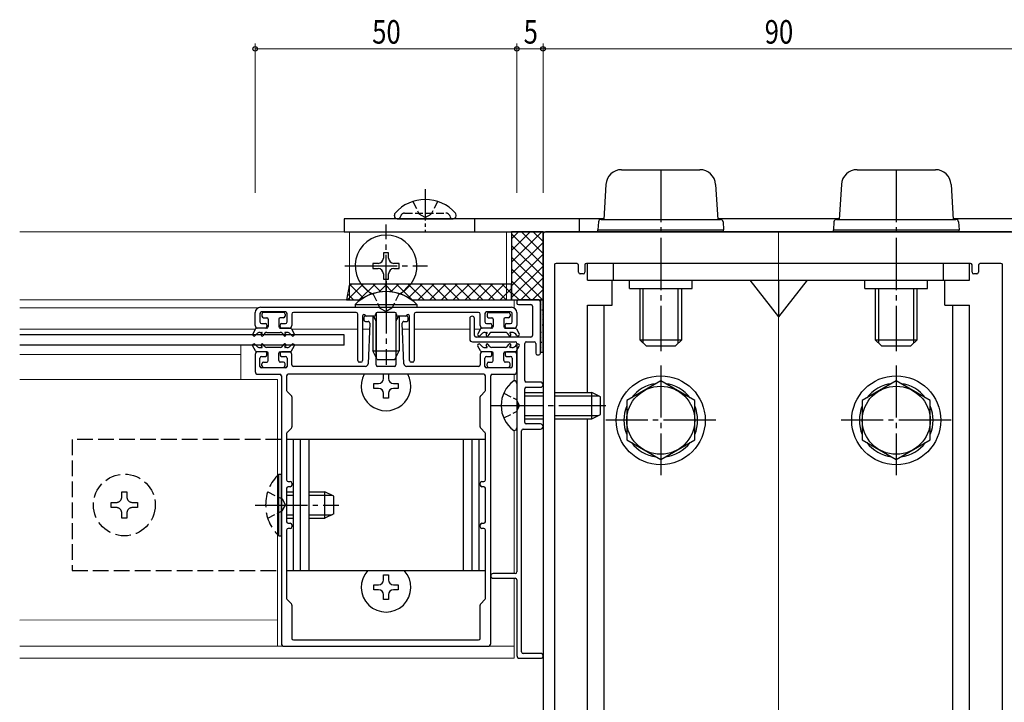
# Model space of a CAD drawing. Extents: x 0 to 990, y 0 to 1603.
# Drawn here: x 620 to 808, y 324 to 455 of the extents above; entities that cross this region are included whole.
import ezdxf

# ---------------------------------------------------------------- set-up
doc = ezdxf.new("R2010")
doc.units = 0
doc.linetypes.add('YCENTER_1', pattern=[13, 10, -1, 1, -1])
doc.linetypes.add('YHIDDEN_1', pattern=[4, 3, -1])
for name, color, linetype, lineweight in [('YKK_11', 7, 'CONTINUOUS', 30), ('YKK_12', 2, 'CONTINUOUS', 13), ('YKK_13', 4, 'CONTINUOUS', 30), ('YKK_D', 6, 'CONTINUOUS', 13)]:
    doc.layers.add(name, color=color, linetype=linetype, lineweight=lineweight)
doc.styles.add('text-b', font='extslim2.shx', dxfattribs={"width": 0.8, "bigfont": 'extfont2.shx'})

msp = doc.modelspace()

# ---------------------------------------------------------------- linework, layer by layer
at = {"layer": 'YKK_11', "linetype": 'ByBlock', "lineweight": -2, "ltscale": 0.5}
for p, q in [((809.5, 414.14), (720.5, 414.14)), ((720, 413.64), (720, 194.64)), ((722.2, 407.84), (722.2, 251.44)), ((726.3, 408.14), (722.5, 408.14)), ((726.8, 406.44), (726.8, 407.64)), ((728, 407.84), (728, 406.44)), ((801.7, 408.14), (728.3, 408.14)), ((802, 406.44), (802, 407.84)), ((803.2, 407.64), (803.2, 406.44)), ((807.5, 408.14), (803.7, 408.14)), ((807.8, 251.44), (807.8, 407.84)), ((727.7, 406.14), (727.1, 406.14)), ((802.9, 406.14), (802.3, 406.14)), ((715, 400.84), (715, 400.54)), ((719.2, 401.14), (715.3, 401.14)), ((719.5, 390.94), (719.5, 400.84)), ((666, 399.74), (714, 399.74)), ((666, 399.74), (714, 399.74)), ((715.3, 400.24), (717.7, 400.24)), ((718, 399.94), (718, 394.34)), ((665, 396.24), (665, 398.74)), ((665, 396.24), (665, 398.74)), ((665.9, 398.54), (665.9, 396.94)), ((665.9, 398.54), (665.9, 396.94)), ((670.8, 398.84), (666.2, 398.84)), ((670.8, 398.84), (666.2, 398.84)), ((671.1, 396.94), (671.1, 398.54)), ((671.1, 396.94), (671.1, 398.54)), ((672, 398.44), (672, 396.24)), ((672, 398.44), (672, 396.24)), ((684.3, 398.74), (672.3, 398.74)), ((684.3, 398.74), (672.3, 398.74)), ((684.6, 389.54), (684.6, 398.44)), ((684.6, 389.54), (684.6, 398.44)), ((685.5, 398.04), (685.5, 389.54)), ((685.5, 398.04), (685.5, 389.54)), ((685.75, 397.74), (685.75, 397.34)), ((687.1, 398.04), (686.05, 398.04)), ((686.05, 397.04), (686.59, 397.04)), ((687.7, 398.04), (686.32, 398.04)), ((687.7, 398.04), (686.32, 398.04)), ((688, 398.44), (688, 398.34)), ((688, 398.44), (688, 398.34)), ((688.1, 388.74), (688.1, 397.04)), ((691.7, 398.74), (688.3, 398.74)), ((691.7, 398.74), (688.3, 398.74)), ((691.9, 397.04), (691.9, 388.74)), ((692, 398.34), (692, 398.44)), ((692, 398.34), (692, 398.44)), ((693.68, 398.04), (692.3, 398.04)), ((693.68, 398.04), (692.3, 398.04)), ((693.95, 398.04), (692.9, 398.04)), ((693.41, 397.04), (693.95, 397.04)), ((694.25, 397.34), (694.25, 397.74)), ((694.5, 389.54), (694.5, 398.04)), ((694.5, 389.54), (694.5, 398.04)), ((695.4, 398.44), (695.4, 389.54)), ((695.4, 398.44), (695.4, 389.54)), ((707.7, 398.74), (695.7, 398.74)), ((707.7, 398.74), (695.7, 398.74)), ((706, 397.59), (706, 393.64)), ((706.9, 394.34), (706.9, 397.59)), ((708, 396.24), (708, 398.44)), ((708, 396.24), (708, 398.44)), ((708.9, 398.54), (708.9, 396.94)), ((708.9, 398.54), (708.9, 396.94)), ((713.8, 398.84), (709.2, 398.84)), ((713.8, 398.84), (709.2, 398.84)), ((714.1, 396.94), (714.1, 398.54)), ((714.1, 396.94), (714.1, 398.54)), ((715, 398.74), (715, 396.24)), ((715, 398.74), (715, 396.24)), ((666.95, 395.74), (665.5, 395.74)), ((666.95, 395.74), (665.5, 395.74)), ((666.2, 396.64), (666.95, 396.64)), ((666.2, 396.64), (666.95, 396.64)), ((667.25, 396.34), (667.25, 396.04)), ((667.25, 396.34), (667.25, 396.04)), ((669.75, 396.04), (669.75, 396.34)), ((669.75, 396.04), (669.75, 396.34)), ((670.05, 396.64), (670.8, 396.64)), ((670.05, 396.64), (670.8, 396.64)), ((671.5, 395.74), (670.05, 395.74)), ((671.5, 395.74), (670.05, 395.74)), ((686.89, 396.73), (686.58, 388.92)), ((693.42, 388.92), (693.11, 396.73)), ((709.95, 395.74), (708.5, 395.74)), ((709.95, 395.74), (708.5, 395.74)), ((709.2, 396.64), (709.95, 396.64)), ((709.2, 396.64), (709.95, 396.64)), ((710.25, 396.34), (710.25, 396.04)), ((710.25, 396.34), (710.25, 396.04)), ((712.75, 396.04), (712.75, 396.34)), ((712.75, 396.04), (712.75, 396.34)), ((713.05, 396.64), (713.8, 396.64)), ((713.05, 396.64), (713.8, 396.64)), ((714.5, 395.74), (713.05, 395.74)), ((714.5, 395.74), (713.05, 395.74)), ((717.7, 394.04), (707.2, 394.04)), ((706.5, 393.14), (714.7, 393.14)), ((715, 392.84), (715, 381.4)), ((716.5, 385.74), (716.5, 392.84)), ((716.8, 393.14), (718.3, 393.14)), ((718.6, 392.84), (718.6, 390.94)), ((665, 390.74), (665, 387.44)), ((666.95, 391.24), (665.5, 391.24)), ((665.9, 388.44), (665.9, 390.04)), ((666.2, 390.34), (666.95, 390.34)), ((667.25, 390.64), (667.25, 390.94)), ((669.75, 390.94), (669.75, 390.64)), ((671.5, 391.24), (670.05, 391.24)), ((670.05, 390.34), (670.8, 390.34)), ((671.1, 390.04), (671.1, 388.44)), ((672, 388.74), (672, 390.74)), ((708, 390.74), (708, 388.74)), ((709.95, 391.24), (708.5, 391.24)), ((708.9, 388.44), (708.9, 390.04)), ((709.2, 390.34), (709.95, 390.34)), ((710.25, 390.64), (710.25, 390.94)), ((712.75, 390.94), (712.75, 390.64)), ((714.5, 391.24), (713.05, 391.24)), ((713.05, 390.34), (713.8, 390.34)), ((714.1, 390.04), (714.1, 388.44)), ((715, 387.44), (715, 390.74)), ((718.9, 390.64), (719.2, 390.64)), ((670.8, 388.14), (666.2, 388.14)), ((686.08, 388.44), (672.3, 388.44)), ((685.2, 389.24), (684.9, 389.24)), ((685.2, 389.24), (684.9, 389.24)), ((691.6, 388.44), (688.4, 388.44)), ((707.7, 388.44), (693.92, 388.44)), ((695.1, 389.24), (694.8, 389.24)), ((695.1, 389.24), (694.8, 389.24)), ((713.8, 388.14), (709.2, 388.14)), ((665.5, 386.94), (669.7, 386.94)), ((670, 386.64), (670, 335.44)), ((671, 386.64), (671, 383.86)), ((708.7, 386.94), (671.3, 386.94)), ((709, 383.86), (709, 386.64)), ((710, 335.44), (710, 386.64)), ((710.3, 386.94), (714.5, 386.94)), ((716.5, 377.74), (716.5, 384.14)), ((719.5, 385.44), (716.8, 385.44)), ((716.8, 384.44), (719.5, 384.44)), ((671.09, 383.65), (671.91, 382.83)), ((672, 382.62), (672, 376.86)), ((708, 376.86), (708, 382.62)), ((708.09, 382.83), (708.91, 383.65)), ((715, 380.48), (715, 349.14)), ((671.91, 376.65), (671.09, 375.83)), ((708.91, 375.83), (708.09, 376.65)), ((716.2, 376.44), (719.5, 376.44)), ((719.5, 377.44), (716.8, 377.44)), ((671, 375.62), (671, 366.74)), ((709, 366.74), (709, 375.62)), ((715.9, 333.84), (715.9, 376.14)), ((671, 365.14), (671, 358.74)), ((671.3, 366.44), (671.7, 366.44)), ((671.7, 365.44), (671.3, 365.44)), ((672, 366.14), (672, 365.74)), ((708, 365.74), (708, 366.14)), ((708.3, 366.44), (708.7, 366.44)), ((708.7, 365.44), (708.3, 365.44)), ((709, 358.74), (709, 365.14)), ((671.3, 358.44), (671.7, 358.44)), ((672, 358.14), (672, 357.74)), ((708, 357.74), (708, 358.14)), ((708.3, 358.44), (708.7, 358.44)), ((671, 357.14), (671, 344.06)), ((671.7, 357.44), (671.3, 357.44)), ((708.7, 357.44), (708.3, 357.44)), ((709, 344.06), (709, 357.14)), ((714.7, 348.84), (710.45, 348.84)), ((710.45, 347.94), (714.7, 347.94)), ((715, 347.64), (715, 333.14)), ((671.09, 343.85), (671.91, 343.03)), ((672, 342.82), (672, 336.44)), ((708, 336.44), (708, 342.82)), ((708.09, 343.03), (708.91, 343.85)), ((670.5, 334.94), (709.5, 334.94)), ((672.3, 336.14), (707.7, 336.14)), ((719.7, 333.54), (716.2, 333.54)), ((720, 332.94), (720, 333.24)), ((715.5, 332.64), (719.7, 332.64))]:
    msp.add_line(p, q, dxfattribs=at)
for centre, radius, start, end in [((720.5, 413.64), 0.5, 90, 180), ((722.5, 407.84), 0.3, 90, 180), ((726.3, 407.64), 0.5, 0, 90), ((727.1, 406.44), 0.3, 180, 270), ((727.7, 406.44), 0.3, 270, 0), ((728.3, 407.84), 0.3, 90, 180), ((801.7, 407.84), 0.3, 0, 90), ((802.3, 406.44), 0.3, 180, 270), ((802.9, 406.44), 0.3, 270, 0), ((803.7, 407.64), 0.5, 90, 180), ((807.5, 407.84), 0.3, 0, 90), ((715.3, 400.84), 0.3, 90, 180), ((719.2, 400.84), 0.3, 0, 90), ((666, 398.74), 1, 90, 180), ((666, 398.74), 1, 90, 180), ((714, 398.74), 1, 360, 90), ((714, 398.74), 1, 360, 90), ((715.3, 400.54), 0.3, 180, 270), ((717.7, 399.94), 0.3, 0, 90), ((666.2, 398.54), 0.3, 90, 180), ((666.2, 398.54), 0.3, 90, 180), ((670.8, 398.54), 0.3, 360, 90), ((670.8, 398.54), 0.3, 360, 90), ((672.3, 398.44), 0.3, 90, 180), ((672.3, 398.44), 0.3, 90, 180), ((684.3, 398.44), 0.3, 360, 90), ((684.3, 398.44), 0.3, 360, 90), ((685.8, 398.04), 0.3, 30, 180), ((685.8, 398.04), 0.3, 30, 180), ((686.05, 397.74), 0.3, 90, 180), ((686.05, 397.34), 0.3, 180, 270), ((686.32, 398.34), 0.3, 210, 270), ((686.32, 398.34), 0.3, 210, 270), ((686.59, 396.74), 0.3, 357.732, 90), ((687.1, 397.04), 1, 0, 90), ((687.7, 398.34), 0.3, 270, 360), ((687.7, 398.34), 0.3, 270, 360), ((688.3, 398.44), 0.3, 90, 180), ((688.3, 398.44), 0.3, 90, 180), ((691.7, 398.44), 0.3, 0, 90), ((691.7, 398.44), 0.3, 0, 90), ((692.9, 397.04), 1, 90, 180), ((692.3, 398.34), 0.3, 180, 270), ((692.3, 398.34), 0.3, 180, 270), ((693.41, 396.74), 0.3, 90, 182.268), ((693.68, 398.34), 0.3, 270, 330), ((693.68, 398.34), 0.3, 270, 330), ((694.2, 398.04), 0.3, 360, 150), ((694.2, 398.04), 0.3, 360, 150), ((693.95, 397.74), 0.3, 0, 90), ((693.95, 397.34), 0.3, 270, 0), ((695.7, 398.44), 0.3, 90, 180), ((695.7, 398.44), 0.3, 90, 180), ((706.45, 397.59), 0.45, 0, 180), ((707.7, 398.44), 0.3, 360, 90), ((707.7, 398.44), 0.3, 360, 90), ((709.2, 398.54), 0.3, 90, 180), ((709.2, 398.54), 0.3, 90, 180), ((713.8, 398.54), 0.3, 360, 90), ((713.8, 398.54), 0.3, 360, 90), ((665.5, 396.24), 0.5, 180, 270), ((665.5, 396.24), 0.5, 180, 270), ((666.2, 396.94), 0.3, 180, 270), ((666.2, 396.94), 0.3, 180, 270), ((666.95, 396.34), 0.3, 360, 90), ((666.95, 396.34), 0.3, 360, 90), ((666.95, 396.04), 0.3, 270, 360), ((666.95, 396.04), 0.3, 270, 360), ((670.05, 396.34), 0.3, 90, 180), ((670.05, 396.34), 0.3, 90, 180), ((670.05, 396.04), 0.3, 180, 270), ((670.05, 396.04), 0.3, 180, 270), ((670.8, 396.94), 0.3, 270, 0), ((670.8, 396.94), 0.3, 270, 0), ((671.5, 396.24), 0.5, 270, 0), ((671.5, 396.24), 0.5, 270, 0), ((708.5, 396.24), 0.5, 180, 270), ((708.5, 396.24), 0.5, 180, 270), ((709.2, 396.94), 0.3, 180, 270), ((709.2, 396.94), 0.3, 180, 270), ((709.95, 396.34), 0.3, 360, 90), ((709.95, 396.34), 0.3, 360, 90), ((709.95, 396.04), 0.3, 270, 0), ((709.95, 396.04), 0.3, 270, 0), ((713.05, 396.34), 0.3, 90, 180), ((713.05, 396.34), 0.3, 90, 180), ((713.05, 396.04), 0.3, 180, 270), ((713.05, 396.04), 0.3, 180, 270), ((713.8, 396.94), 0.3, 270, 360), ((713.8, 396.94), 0.3, 270, 360), ((714.5, 396.24), 0.5, 270, 360), ((714.5, 396.24), 0.5, 270, 360), ((706.5, 393.64), 0.5, 180, 270), ((707.2, 394.34), 0.3, 180, 270), ((717.7, 394.34), 0.3, 270, 0), ((714.7, 392.84), 0.3, 0, 90), ((716.8, 392.84), 0.3, 90, 180), ((718.3, 392.84), 0.3, 0, 90), ((665.5, 390.74), 0.5, 90, 180), ((666.2, 390.04), 0.3, 90, 180), ((666.95, 390.94), 0.3, 0, 90), ((666.95, 390.64), 0.3, 270, 0), ((670.05, 390.94), 0.3, 90, 180), ((670.05, 390.64), 0.3, 180, 270), ((670.8, 390.04), 0.3, 0, 90), ((671.5, 390.74), 0.5, 0, 90), ((684.9, 389.54), 0.3, 180, 270), ((684.9, 389.54), 0.3, 180, 270), ((685.2, 389.54), 0.3, 270, 360), ((685.2, 389.54), 0.3, 270, 360), ((694.8, 389.54), 0.3, 180, 270), ((694.8, 389.54), 0.3, 180, 270), ((695.1, 389.54), 0.3, 270, 360), ((695.1, 389.54), 0.3, 270, 360), ((708.5, 390.74), 0.5, 90, 180), ((709.2, 390.04), 0.3, 90, 180), ((709.95, 390.94), 0.3, 0, 90), ((709.95, 390.64), 0.3, 270, 0), ((713.05, 390.94), 0.3, 90, 180), ((713.05, 390.64), 0.3, 180, 270), ((713.8, 390.04), 0.3, 0, 90), ((714.5, 390.74), 0.5, 0, 90), ((718.9, 390.94), 0.3, 180, 270), ((719.2, 390.94), 0.3, 270, 0), ((666.2, 388.44), 0.3, 180, 270), ((670.8, 388.44), 0.3, 270, 0), ((672.3, 388.74), 0.3, 180, 270), ((686.08, 388.94), 0.5, 270, 357.732), ((688.4, 388.74), 0.3, 180, 270), ((691.6, 388.74), 0.3, 270, 0), ((693.92, 388.94), 0.5, 182.268, 270), ((707.7, 388.74), 0.3, 270, 360), ((709.2, 388.44), 0.3, 180, 270), ((713.8, 388.44), 0.3, 270, 0), ((665.5, 387.44), 0.5, 180, 270), ((669.7, 386.64), 0.3, 0, 90), ((671.3, 386.64), 0.3, 90, 180), ((708.7, 386.64), 0.3, 0, 90), ((710.3, 386.64), 0.3, 90, 180), ((714.5, 387.44), 0.5, 270, 0), ((716.8, 385.74), 0.3, 180, 270), ((671.3, 383.86), 0.3, 180, 225), ((708.7, 383.86), 0.3, 315, 0), ((716.8, 384.14), 0.3, 90, 180), ((719.5, 384.94), 0.5, 270, 90), ((671.7, 382.62), 0.3, 0, 45), ((708.3, 382.62), 0.3, 135, 180), ((715.2, 381.4), 0.2, 180, 246.4218), ((715.2, 380.48), 0.2, 113.5782, 180), ((715, 380.94), 0.3, 293.5782, 66.4218), ((671.7, 376.86), 0.3, 315, 0), ((708.3, 376.86), 0.3, 180, 225), ((716.2, 376.14), 0.3, 90, 180), ((716.8, 377.74), 0.3, 180, 270), ((719.5, 376.94), 0.5, 270, 90), ((671.3, 375.62), 0.3, 135, 180), ((708.7, 375.62), 0.3, 0, 45), ((671.3, 366.74), 0.3, 180, 270), ((671.3, 365.14), 0.3, 90, 180), ((671.7, 366.14), 0.3, 0, 90), ((671.7, 365.74), 0.3, 270, 0), ((708.3, 366.14), 0.3, 90, 180), ((708.3, 365.74), 0.3, 180, 270), ((708.7, 366.74), 0.3, 270, 360), ((708.7, 365.14), 0.3, 0, 90), ((671.3, 358.74), 0.3, 180, 270), ((671.7, 358.14), 0.3, 0, 90), ((671.7, 357.74), 0.3, 270, 0), ((708.3, 358.14), 0.3, 90, 180), ((708.3, 357.74), 0.3, 180, 270), ((708.7, 358.74), 0.3, 270, 0), ((671.3, 357.14), 0.3, 90, 180), ((708.7, 357.14), 0.3, 0, 90), ((710.45, 348.39), 0.45, 90, 270), ((714.7, 349.14), 0.3, 270, 0), ((714.7, 347.64), 0.3, 0, 90), ((671.3, 344.06), 0.3, 180, 225), ((671.7, 342.82), 0.3, 0, 45), ((708.3, 342.82), 0.3, 135, 180), ((708.7, 344.06), 0.3, 315, 0), ((670.5, 335.44), 0.5, 180, 270), ((672.3, 336.44), 0.3, 180, 270), ((707.7, 336.44), 0.3, 270, 360), ((709.5, 335.44), 0.5, 270, 0), ((715.5, 333.14), 0.5, 180, 270), ((716.2, 333.84), 0.3, 180, 270), ((719.7, 333.24), 0.3, 0, 90), ((719.7, 332.94), 0.3, 270, 0)]:
    msp.add_arc(centre, radius, start, end, dxfattribs=at)
at = {"layer": 'YKK_12'}
for p, q in [((865, 414.14), (620, 414.14)), ((683, 401.14), (683, 414.14)), ((714, 414.14), (683, 414.14)), ((713, 401.14), (713, 414.14)), ((714, 401.14), (714, 414.14)), ((765, 414.14), (765, 194.14)), ((620, 401.14), (685.12, 401.14)), ((685.12, 401.14), (683, 401.14)), ((694.88, 401.14), (714.5, 401.14)), ((714, 401.14), (694.88, 401.14)), ((714.5, 401.14), (714.5, 399.61)), ((620, 399.64), (665.56, 399.64)), ((620, 395.54), (665.03, 395.54)), ((671.97, 395.54), (684.6, 395.54)), ((685.5, 395.54), (686.84, 395.54)), ((693.16, 395.54), (694.5, 395.54)), ((695.4, 395.54), (706, 395.54)), ((706.9, 395.54), (708.03, 395.54)), ((662.25, 392.49), (662.25, 385.94)), ((620, 390.74), (662.25, 390.74)), ((620, 385.94), (669.25, 385.94)), ((669.25, 385.94), (669.25, 334.94)), ((714.5, 386.94), (714.5, 385.69)), ((714.5, 376.19), (714.5, 348.84)), ((714.5, 347.94), (714.5, 332.68)), ((620, 339.95), (669.25, 339.98)), ((620, 334.94), (714.5, 334.94)), ((620, 332.68), (714.5, 332.68))]:
    msp.add_line(p, q, dxfattribs=at)
at = {"layer": 'YKK_13'}
for p, q in [((735.02, 426.04), (749.98, 426.04)), ((780.02, 426.04), (794.98, 426.04)), ((732.03, 423.22), (731.62, 416.54)), ((752.97, 423.22), (753.38, 416.54)), ((777.03, 423.22), (776.62, 416.54)), ((797.97, 423.22), (798.38, 416.54)), ((731.63, 416.64), (682, 416.64)), ((682, 416.64), (682, 414.14)), ((691.6, 417.19), (691.6, 417.38)), ((692.15, 416.64), (702.85, 416.64)), ((692.25, 416.64), (692.6, 416.64)), ((703.4, 417.19), (703.4, 417.38)), ((707, 414.14), (707, 416.64)), ((727, 414.14), (727, 416.64)), ((730.59, 416.07), (730.5, 414.54)), ((731.09, 416.54), (753.91, 416.54)), ((776.63, 416.64), (753.37, 416.64)), ((754.41, 416.07), (754.5, 414.54)), ((775.59, 416.07), (775.5, 414.54)), ((776.09, 416.54), (798.91, 416.54)), ((810, 416.64), (798.37, 416.64)), ((799.41, 416.07), (799.5, 414.54)), ((682, 414.14), (810, 414.14)), ((720, 414.14), (714, 414.14)), ((714, 414.14), (714, 401.14)), ((720, 401.14), (720, 414.14)), ((730.5, 414.54), (754.5, 414.54)), ((730.5, 414.14), (730.5, 414.54)), ((730.5, 414.54), (754.5, 414.54)), ((754.5, 414.14), (754.5, 414.54)), ((775.5, 414.54), (799.5, 414.54)), ((775.5, 414.14), (775.5, 414.54)), ((775.5, 414.54), (799.5, 414.54)), ((799.5, 414.14), (799.5, 414.54)), ((690.5, 410.14), (689.5, 410.14)), ((689.5, 410.14), (689.5, 409.14)), ((690.5, 409.14), (690.5, 410.14)), ((688.5, 408.14), (687.5, 408.14)), ((687.5, 408.14), (687.5, 407.14)), ((687.5, 407.14), (688.5, 407.14)), ((692.5, 408.14), (691.5, 408.14)), ((691.5, 407.14), (692.5, 407.14)), ((692.5, 407.14), (692.5, 408.14)), ((728.5, 404.94, 0), (728.5, 408.14, 0)), ((801.5, 408.14), (728.5, 408.14)), ((733.5, 404.94, 0), (733.5, 408.14, 0)), ((796.5, 404.94, 0), (796.5, 408.14, 0)), ((801.5, 404.94, 0), (801.5, 408.14, 0)), ((689.5, 406.14), (689.5, 405.14)), ((689.5, 405.14), (690.5, 405.14)), ((690.5, 405.14), (690.5, 406.14)), ((728.5, 404.94, 0), (801.5, 404.94, 0)), ((733.2, 400.14, 0), (733.2, 404.94, 0)), ((736.5, 403.34, 0), (736.5, 404.94, 0)), ((748.5, 403.34, 0), (748.5, 404.94, 0)), ((759.5, 404.94, 0), (765, 397.94, 0)), ((770.5, 404.94, 0), (765, 397.94, 0)), ((765, 404.94, 0), (765, 397.94, 0)), ((781.5, 403.34, 0), (781.5, 404.94, 0)), ((793.5, 403.34, 0), (793.5, 404.94, 0)), ((796.8, 400.14, 0), (796.8, 404.94, 0)), ((683, 404.14), (682.43, 401.14)), ((714, 404.14), (683, 404.14)), ((714, 401.14), (714, 404.14)), ((736.5, 403.34, 0), (748.5, 403.34, 0)), ((738.5, 403.34), (738.5, 393.54)), ((739.15, 392.89), (739.15, 403.34)), ((745.85, 392.89), (745.85, 403.34)), ((746.5, 393.54), (746.5, 403.34)), ((781.5, 403.34, 0), (793.5, 403.34, 0)), ((783.5, 403.34), (783.5, 393.54)), ((784.15, 392.89), (784.15, 403.34)), ((790.85, 392.89), (790.85, 403.34)), ((791.5, 393.54), (791.5, 403.34)), ((682.43, 401.14), (685.12, 401.14)), ((694.88, 401.14), (714, 401.14)), ((714, 401.14), (720, 401.14)), ((720, 401.14), (719.5, 401.14)), ((719.5, 401.14), (719.5, 391.14)), ((720, 391.14), (720, 401.14)), ((684.1, 400.25), (684.1, 399.74)), ((684.1, 400.25), (695.9, 400.25)), ((684.1, 399.74), (695.9, 399.74)), ((695.9, 400.25), (695.9, 399.74)), ((728.5, 383.44, 0), (728.5, 400.14, 0)), ((728.5, 400.14, 0), (733.2, 400.14, 0)), ((731.7, 238.34, 0), (731.7, 400.14, 0)), ((796.8, 400.14, 0), (801.5, 400.14, 0)), ((798.3, 238.34, 0), (798.3, 400.14, 0)), ((801.5, 238.34, 0), (801.5, 400.14, 0)), ((666.3, 398.44), (666.3, 398.04)), ((670.4, 398.74), (666.6, 398.74)), ((666.6, 397.74), (667.2, 397.74)), ((667.5, 397.44), (667.5, 396.04)), ((669.5, 397.44), (669.5, 396.04)), ((670.4, 397.74), (669.8, 397.74)), ((670.7, 398.44), (670.7, 398.04)), ((687.5, 398.04), (687.5, 391.44)), ((688.15, 398.7), (688.15, 390.05)), ((691.85, 398.7), (691.85, 390.05)), ((692.5, 398.04), (692.5, 391.44)), ((709.3, 398.44), (709.3, 398.04)), ((709.6, 398.74), (713.4, 398.74)), ((709.6, 397.74), (710.2, 397.74)), ((710.5, 397.44), (710.5, 396.04)), ((712.5, 397.44), (712.5, 396.04)), ((713.4, 397.74), (712.8, 397.74)), ((713.7, 398.44), (713.7, 398.04)), ((665.06, 395.59), (664.54, 394.69)), ((667.2, 395.74), (665.32, 395.74)), ((669.8, 395.74), (671.68, 395.74)), ((671.94, 395.59), (672.46, 394.69)), ((708.06, 395.59), (707.54, 394.69)), ((710.2, 395.74), (708.32, 395.74)), ((712.8, 395.74), (714.68, 395.74)), ((714.94, 395.59), (715.46, 394.69)), ((682, 394.49), (620, 394.49)), ((665.95, 394.94), (666.26, 394.94)), ((666.34, 394.78), (666.17, 394.57)), ((666.85, 394.76), (666.47, 394.31)), ((667.23, 394.94), (669.77, 394.94)), ((670.15, 394.76), (670.53, 394.31)), ((670.66, 394.78), (670.83, 394.57)), ((671.05, 394.94), (670.74, 394.94)), ((682, 392.49), (682, 394.49)), ((708.95, 394.94), (709.26, 394.94)), ((709.34, 394.78), (709.17, 394.57)), ((709.85, 394.76), (709.47, 394.31)), ((712.77, 394.94), (710.23, 394.94)), ((713.15, 394.76), (713.53, 394.31)), ((713.66, 394.78), (713.83, 394.57)), ((714.05, 394.94), (713.74, 394.94)), ((738.5, 393.54), (746.5, 393.54)), ((739.7, 392.34), (738.5, 393.54)), ((745.3, 392.34), (746.5, 393.54)), ((783.5, 393.54), (791.5, 393.54)), ((784.7, 392.34), (783.5, 393.54)), ((790.3, 392.34), (791.5, 393.54)), ((682, 392.49), (620, 392.49)), ((665.06, 391.39), (664.54, 392.29)), ((665.95, 392.04), (666.26, 392.04)), ((666.34, 392.2), (666.17, 392.41)), ((666.85, 392.22), (666.47, 392.67)), ((669.77, 392.04), (667.23, 392.04)), ((670.15, 392.22), (670.53, 392.67)), ((670.66, 392.2), (670.83, 392.41)), ((671.05, 392.04), (670.74, 392.04)), ((671.94, 391.39), (672.46, 392.29)), ((687.5, 391.44), (692.5, 391.44)), ((688.3, 389.74), (687.5, 391.44)), ((691.7, 389.74), (692.5, 391.44)), ((708.06, 391.39), (707.54, 392.29)), ((708.95, 392.04), (709.26, 392.04)), ((709.34, 392.2), (709.17, 392.41)), ((709.85, 392.22), (709.47, 392.67)), ((712.77, 392.04), (710.23, 392.04)), ((713.15, 392.22), (713.53, 392.67)), ((713.66, 392.2), (713.83, 392.41)), ((714.05, 392.04), (713.74, 392.04)), ((714.94, 391.39), (715.46, 392.29)), ((739.7, 392.34), (745.3, 392.34)), ((784.7, 392.34), (790.3, 392.34)), ((667.2, 391.24), (665.32, 391.24)), ((667.5, 389.54), (667.5, 390.94)), ((669.5, 389.54), (669.5, 390.94)), ((669.8, 391.24), (671.68, 391.24)), ((688.3, 389.74), (691.7, 389.74)), ((710.2, 391.24), (708.32, 391.24)), ((710.5, 389.54), (710.5, 390.94)), ((712.5, 389.54), (712.5, 390.94)), ((712.8, 391.24), (714.68, 391.24)), ((719.5, 391.14), (720, 391.14)), ((666.3, 388.54), (666.3, 388.94)), ((666.6, 389.24), (667.2, 389.24)), ((666.6, 388.24), (670.4, 388.24)), ((670.4, 389.24), (669.8, 389.24)), ((670.7, 388.54), (670.7, 388.94)), ((709.3, 388.54), (709.3, 388.94)), ((709.6, 389.24), (710.2, 389.24)), ((709.6, 388.24), (713.4, 388.24)), ((713.4, 389.24), (712.8, 389.24)), ((713.7, 388.54), (713.7, 388.94)), ((689.53, 386.12), (689.53, 386.94)), ((690.47, 386.94), (690.47, 386.12)), ((687.65, 384.24), (687.65, 385.18)), ((687.65, 385.18), (688.59, 385.18)), ((688.59, 384.24), (687.65, 384.24)), ((691.41, 385.18), (692.35, 385.18)), ((692.35, 384.24), (691.41, 384.24)), ((692.35, 385.18), (692.35, 384.24)), ((714.4, 385.69), (714.5, 385.69)), ((715, 385.19), (715, 376.69)), ((742.5, 385.65, 0), (736, 381.89, 0)), ((749, 381.89, 0), (742.5, 385.65, 0)), ((787.5, 385.65, 0), (781, 381.89, 0)), ((794, 381.89, 0), (787.5, 385.65, 0)), ((689.53, 382.36), (689.53, 383.3)), ((690.47, 382.36), (689.53, 382.36)), ((690.47, 383.3), (690.47, 382.36)), ((716.5, 383.44), (720, 383.44)), ((716.5, 382.84), (720, 382.84)), ((722.2, 383.44), (729.3, 383.44)), ((722.2, 382.84), (730.58, 382.84)), ((729.3, 378.44), (729.3, 383.44)), ((731, 382.64), (729.3, 383.44)), ((731, 379.24), (731, 382.64)), ((736, 381.89, 0), (736, 374.39, 0)), ((749, 374.39, 0), (749, 381.89, 0)), ((781, 381.89, 0), (781, 374.39, 0)), ((794, 374.39, 0), (794, 381.89, 0)), ((716.5, 379.04), (720, 379.04)), ((716.5, 378.44), (720, 378.44)), ((722.2, 379.04), (730.58, 379.04)), ((722.2, 378.44), (729.3, 378.44)), ((728.5, 238.34, 0), (728.5, 378.44, 0)), ((729.3, 378.44), (731, 379.24)), ((709, 374.44), (671, 374.44)), ((672.25, 374.44), (672.25, 349.44)), ((673.59, 374.44), (673.59, 349.44)), ((675.25, 374.44), (675.25, 349.44)), ((704.75, 374.44), (704.75, 349.44)), ((706.41, 374.44), (706.41, 349.44)), ((707.75, 374.44), (707.75, 349.44)), ((714.4, 376.19), (714.5, 376.19)), ((736, 374.39, 0), (742.5, 370.64, 0)), ((742.5, 370.64, 0), (749, 374.39, 0)), ((781, 374.39, 0), (787.5, 370.64, 0)), ((787.5, 370.64, 0), (794, 374.39, 0)), ((669.49, 356.04), (669.49, 367.84)), ((669.49, 367.84), (670, 367.84)), ((670, 356.04), (670, 367.84)), ((671, 364.44), (672.25, 364.44)), ((671, 363.79), (672.25, 363.79)), ((675.25, 364.44), (678.3, 364.44)), ((675.25, 363.79), (679.69, 363.79)), ((678.3, 359.44), (678.3, 364.44)), ((680, 363.64), (678.3, 364.44)), ((680, 360.24), (680, 363.64)), ((671, 360.09), (672.25, 360.09)), ((671, 359.44), (672.25, 359.44)), ((675.25, 360.09), (679.69, 360.09)), ((675.25, 359.44), (678.3, 359.44)), ((680, 360.24), (678.3, 359.44)), ((669.49, 356.04), (670, 356.04)), ((671, 349.44), (709, 349.44)), ((689.53, 347.63), (689.53, 348.57)), ((689.53, 348.57), (690.47, 348.57)), ((690.47, 348.57), (690.47, 347.63)), ((687.65, 345.75), (687.65, 346.69)), ((687.65, 346.69), (688.59, 346.69)), ((691.41, 346.69), (692.35, 346.69)), ((692.35, 346.69), (692.35, 345.75)), ((688.59, 345.75), (687.65, 345.75)), ((689.53, 343.87), (689.53, 344.81)), ((690.47, 344.81), (690.47, 343.87)), ((692.35, 345.75), (691.41, 345.75)), ((690.47, 343.87), (689.53, 343.87))]:
    msp.add_line(p, q, dxfattribs=at)
at = {"layer": 'YKK_13', "linetype": 'YCENTER_1'}
for p, q in [((742.5, 426.04), (742.5, 391.34)), ((787.5, 426.04), (787.5, 391.34)), ((690, 399.74), (690, 415.54)), ((682.1, 407.64), (697.9, 407.64)), ((690, 404.74), (690, 388.74)), ((742.5, 388.64, 0), (742.5, 367.64, 0)), ((787.5, 388.64, 0), (787.5, 367.64, 0)), ((710, 380.94), (732, 380.94)), ((753, 378.14, 0), (732, 378.14, 0)), ((798, 378.14, 0), (777, 378.14, 0)), ((665, 361.94), (681, 361.94))]:
    msp.add_line(p, q, dxfattribs=at)
at = {"layer": 'YKK_13', "linetype": 'YCENTER_1', "ltscale": 0.6}
msp.add_line((697.5, 422.34), (697.5, 414.14), dxfattribs=at)
at = {"layer": 'YKK_13', "linetype": 'YHIDDEN_1', "ltscale": 0.5}
for p, q in [((695.13, 419.97), (696.35, 417.51)), ((699.87, 419.97), (698.64, 417.51)), ((693.56, 417.74), (701.44, 417.74)), ((692.81, 417.21), (692.72, 416.97)), ((697.5, 416.9), (696.35, 417.51)), ((697.5, 416.9), (698.64, 417.51)), ((702.19, 417.21), (702.28, 416.97)), ((687.5, 402.35), (688.85, 399.57)), ((692.5, 402.35), (691.14, 399.57)), ((688.85, 399.57), (690, 398.96)), ((691.14, 399.57), (690, 398.96)), ((712.49, 383.29), (714.91, 382.09)), ((715.51, 380.94), (714.91, 382.09)), ((715.51, 380.94), (714.91, 379.8)), ((712.49, 378.59), (714.91, 379.8)), ((667.39, 364.44), (670.17, 363.09)), ((670.17, 363.09), (670.78, 361.94)), ((670.17, 360.8), (670.78, 361.94)), ((667.39, 359.44), (670.17, 360.8))]:
    msp.add_line(p, q, dxfattribs=at)
at = {"layer": 'YKK_13', "linetype": 'Continuous'}
for p, q in [((714, 412.85), (715.29, 414.14)), ((714, 410.61), (717.53, 414.14)), ((714, 408.36), (719.78, 414.14)), ((720, 410.05), (715.91, 414.14)), ((720, 412.3), (718.15, 414.14)), ((720, 407.81), (714, 413.81)), ((714, 406.12), (720, 412.12)), ((720, 405.56), (714, 411.56)), ((714, 403.87), (720, 409.87)), ((720, 403.31), (714, 409.31)), ((714, 401.63), (720, 407.63)), ((719.93, 401.14), (714, 407.07)), ((717.68, 401.14), (714, 404.82)), ((715.76, 401.14), (720, 405.38)), ((682.65, 401.14), (685.65, 404.14)), ((682.9, 403.64), (683.41, 404.14)), ((685.67, 401.51), (683.03, 404.14)), ((684.9, 401.14), (687.9, 404.14)), ((687.18, 402.24), (685.28, 404.14)), ((688.98, 402.68), (687.52, 404.14)), ((688.63, 402.63), (690.14, 404.14)), ((691.26, 402.64), (689.77, 404.14)), ((690.94, 402.69), (692.39, 404.14)), ((695.01, 401.14), (692.01, 404.14)), ((692.76, 402.26), (694.63, 404.14)), ((697.26, 401.14), (694.26, 404.14)), ((694.28, 401.54), (696.88, 404.14)), ((696.12, 401.14), (699.12, 404.14)), ((699.5, 401.14), (696.5, 404.14)), ((698.37, 401.14), (701.37, 404.14)), ((701.75, 401.14), (698.75, 404.14)), ((700.61, 401.14), (703.61, 404.14)), ((703.99, 401.14), (700.99, 404.14)), ((702.86, 401.14), (705.86, 404.14)), ((706.24, 401.14), (703.24, 404.14)), ((705.11, 401.14), (708.11, 404.14)), ((708.48, 401.14), (705.48, 404.14)), ((707.35, 401.14), (710.35, 404.14)), ((710.73, 401.14), (707.73, 404.14)), ((709.6, 401.14), (712.6, 404.14)), ((712.97, 401.14), (709.97, 404.14)), ((711.84, 401.14), (714, 403.3)), ((714, 402.36), (712.22, 404.14)), ((718, 401.14), (720, 403.14)), ((683.79, 401.14), (682.65, 402.28)), ((715.44, 401.14), (714, 402.58)), ((719.5, 400.68), (719.51, 400.68)), ((719.51, 399.73), (719.54, 399.73)), ((719.75, 400.21), (719.78, 400.21)), ((719.78, 399.25), (719.81, 399.25)), ((719.99, 400.68), (720, 400.68)), ((719.54, 398.78), (719.57, 398.78)), ((719.57, 397.83), (719.6, 397.83)), ((719.81, 398.3), (719.84, 398.3)), ((719.84, 397.35), (719.87, 397.35)), ((719.6, 396.87), (719.63, 396.87)), ((719.63, 395.92), (719.66, 395.92)), ((719.87, 396.4), (719.9, 396.4)), ((719.9, 395.44), (719.93, 395.44)), ((719.66, 394.97), (719.69, 394.97)), ((719.69, 394.02), (719.72, 394.02)), ((719.93, 394.49), (719.96, 394.49)), ((719.96, 393.54), (719.99, 393.54)), ((719.5, 392.59), (719.52, 392.59)), ((719.52, 391.63), (719.55, 391.63)), ((719.72, 393.06), (719.75, 393.06)), ((719.75, 392.11), (719.78, 392.11)), ((719.99, 392.59), (720, 392.59)), ((719.78, 391.16), (719.81, 391.16))]:
    msp.add_line(p, q, dxfattribs=at)
at = {"layer": 'YKK_13', "linetype": 'YHIDDEN_1'}
for p, q in [((670, 374.44), (630, 374.44)), ((630, 374.44), (630, 349.44)), ((639.5, 363.44), (639.5, 364.44)), ((639.5, 364.44), (640.5, 364.44)), ((640.5, 364.44), (640.5, 363.44)), ((637.5, 361.44), (637.5, 362.44)), ((637.5, 362.44), (638.5, 362.44)), ((638.5, 361.44), (637.5, 361.44)), ((641.5, 362.44), (642.5, 362.44)), ((642.5, 361.44), (641.5, 361.44)), ((642.5, 362.44), (642.5, 361.44)), ((639.5, 359.44), (639.5, 360.44)), ((640.5, 359.44), (639.5, 359.44)), ((640.5, 360.44), (640.5, 359.44)), ((630, 349.44), (670, 349.44))]:
    msp.add_line(p, q, dxfattribs=at)
at = {"layer": 'YKK_13'}
for centre, radius in [((742.5, 378.14, 0), 8.5), ((787.5, 378.14, 0), 8.5), ((742.5, 378.14, 0), 6.5), ((787.5, 378.14, 0), 6.5)]:
    msp.add_circle(centre, radius, dxfattribs=at)
at = {"layer": 'YKK_13', "linetype": 'YHIDDEN_1'}
msp.add_circle((640, 361.94), 5.9, dxfattribs=at)
at = {"layer": 'YKK_13'}
for centre, radius, start, end in [((735.02, 423.04), 3, 90, 176.5), ((749.98, 423.04), 3, 3.5, 90), ((780.02, 423.04), 3, 90, 176.5), ((794.98, 423.04), 3, 3.5, 90), ((697.5, 412.64), 7.7, 41.5608, 138.4392), ((692.15, 417.38), 0.55, 138.4392, 180), ((702.85, 417.38), 0.55, 0, 41.5608), ((692.15, 417.19), 0.545, 180, 270), ((702.85, 417.19), 0.545, 270, 0), ((731.09, 416.04), 0.5, 90, 176.5), ((753.91, 416.04), 0.5, 3.5, 90), ((776.09, 416.04), 0.5, 90, 176.5), ((798.91, 416.04), 0.5, 3.5, 90), ((690, 407.64), 5.9, 295.8153, 244.1847), ((688.5, 409.14), 1, 270, 0), ((691.5, 409.14), 1, 180, 270), ((688.5, 406.14), 1, 0, 90), ((691.5, 406.14), 1, 90, 180), ((690, 394.51), 8.23, 44.2189, 135.7811), ((690, 394.51), 8.23, 53.6727, 126.3273), ((666.6, 398.44), 0.3, 90, 180), ((666.6, 398.04), 0.3, 180, 270), ((667.2, 397.44), 0.3, 0, 90), ((669.8, 397.44), 0.3, 90, 180), ((670.4, 398.44), 0.3, 0, 90), ((670.4, 398.04), 0.3, 270, 0), ((709.6, 398.44), 0.3, 90, 180), ((709.6, 398.04), 0.3, 180, 270), ((710.2, 397.44), 0.3, 0, 90), ((712.8, 397.44), 0.3, 90, 180), ((713.4, 398.44), 0.3, 0, 90), ((713.4, 398.04), 0.3, 270, 0), ((665.32, 395.44), 0.3, 90, 150), ((667.2, 396.04), 0.3, 270, 0), ((669.8, 396.04), 0.3, 180, 270), ((671.68, 395.44), 0.3, 30, 90), ((708.32, 395.44), 0.3, 90, 150), ((710.2, 396.04), 0.3, 270, 0), ((712.8, 396.04), 0.3, 180, 270), ((714.68, 395.44), 0.3, 30, 90), ((664.8, 394.54), 0.3, 150, 332.5136), ((665.95, 393.94), 1, 90, 152.5136), ((666.32, 394.44), 0.2, 140, 320), ((666.26, 394.84), 0.1, 320, 90), ((667.23, 394.44), 0.5, 90, 140), ((669.77, 394.44), 0.5, 40, 90), ((670.68, 394.44), 0.2, 220, 40), ((670.74, 394.84), 0.1, 90, 220), ((671.05, 393.94), 1, 27.4864, 90), ((672.2, 394.54), 0.3, 207.4864, 30), ((707.8, 394.54), 0.3, 150, 332.5136), ((708.95, 393.94), 1, 90, 152.5136), ((709.32, 394.44), 0.2, 140, 320), ((709.26, 394.84), 0.1, 320, 90), ((710.23, 394.44), 0.5, 90, 140), ((712.77, 394.44), 0.5, 40, 90), ((713.68, 394.44), 0.2, 220, 40), ((713.74, 394.84), 0.1, 90, 220), ((714.05, 393.94), 1, 27.4864, 90), ((715.2, 394.54), 0.3, 207.4864, 30), ((664.8, 392.44), 0.3, 27.4864, 210), ((665.32, 391.54), 0.3, 210, 270), ((665.95, 393.04), 1, 207.4864, 270), ((666.32, 392.54), 0.2, 40, 220), ((666.26, 392.14), 0.1, 270, 40), ((667.23, 392.54), 0.5, 220, 270), ((669.77, 392.54), 0.5, 270, 320), ((670.68, 392.54), 0.2, 320, 140), ((670.74, 392.14), 0.1, 140, 270), ((671.05, 393.04), 1, 270, 332.5136), ((671.68, 391.54), 0.3, 270, 330), ((672.2, 392.44), 0.3, 330, 152.5136), ((707.8, 392.44), 0.3, 27.4864, 210), ((708.32, 391.54), 0.3, 210, 270), ((708.95, 393.04), 1, 207.4864, 270), ((709.32, 392.54), 0.2, 40, 220), ((709.26, 392.14), 0.1, 270, 40), ((710.23, 392.54), 0.5, 220, 270), ((712.77, 392.54), 0.5, 270, 320), ((713.68, 392.54), 0.2, 320, 140), ((713.74, 392.14), 0.1, 140, 270), ((714.05, 393.04), 1, 270, 332.5136), ((714.68, 391.54), 0.3, 270, 330), ((715.2, 392.44), 0.3, 330, 152.5136), ((667.2, 390.94), 0.3, 0, 90), ((667.2, 389.54), 0.3, 270, 0), ((669.8, 390.94), 0.3, 90, 180), ((669.8, 389.54), 0.3, 180, 270), ((710.2, 390.94), 0.3, 0, 90), ((710.2, 389.54), 0.3, 270, 0), ((712.8, 390.94), 0.3, 90, 180), ((712.8, 389.54), 0.3, 180, 270), ((666.6, 388.94), 0.3, 90, 180), ((666.6, 388.54), 0.3, 180, 270), ((670.4, 388.94), 0.3, 0, 90), ((670.4, 388.54), 0.3, 270, 0), ((709.6, 388.94), 0.3, 90, 180), ((709.6, 388.54), 0.3, 180, 270), ((713.4, 388.94), 0.3, 0, 90), ((713.4, 388.54), 0.3, 270, 0), ((690, 384.71), 4.75, 151.9693, 28.0307), ((688.59, 386.12), 0.94, 270, 0), ((691.41, 386.12), 0.94, 180, 270), ((688.59, 383.3), 0.94, 0, 90), ((691.41, 383.3), 0.94, 90, 180), ((717.9, 380.94), 5.9, 126.3816, 233.6184), ((714.5, 385.19), 0.5, 0, 90), ((742.5, 378.14, 0), 7.05, 97.2181, 142.7819), ((742.5, 378.14, 0), 7.05, 37.2181, 82.7819), ((787.5, 378.14, 0), 7.05, 97.2181, 142.7819), ((787.5, 378.14, 0), 7.05, 37.2181, 82.7819), ((742.5, 378.14, 0), 7.05, 157.2181, 202.7819), ((742.5, 378.14, 0), 7.05, 337.2181, 22.7819), ((787.5, 378.14, 0), 7.05, 157.2181, 202.7819), ((787.5, 378.14, 0), 7.05, 337.2181, 22.7819), ((714.5, 376.69), 0.5, 270, 0), ((742.5, 378.14, 0), 7.05, 217.2181, 262.7819), ((742.5, 378.14, 0), 7.05, 277.2181, 322.7819), ((787.5, 378.14, 0), 7.05, 217.2181, 262.7819), ((787.5, 378.14, 0), 7.05, 277.2181, 322.7819), ((690, 346.22), 4.75, 137.3632, 42.6368), ((688.59, 347.63), 0.94, 270, 0), ((691.41, 347.63), 0.94, 180, 270), ((688.59, 344.81), 0.94, 0, 90), ((691.41, 344.81), 0.94, 90, 180)]:
    msp.add_arc(centre, radius, start, end, dxfattribs=at)
at = {"layer": 'YKK_13', "linetype": 'YHIDDEN_1', "ltscale": 0.5}
for centre, radius, start, end in [((693.56, 416.94), 0.8, 90, 160), ((701.44, 416.94), 0.8, 20, 90), ((692.25, 417.14), 0.5, 270, 340), ((702.75, 417.14), 0.5, 200, 270)]:
    msp.add_arc(centre, radius, start, end, dxfattribs=at)
at = {"layer": 'YKK_13', "linetype": 'YHIDDEN_1'}
for centre, radius, start, end in [((675.23, 361.94), 8.23, 134.2189, 225.7811), ((638.5, 363.44), 1, 270, 0), ((641.5, 363.44), 1, 180, 270), ((638.5, 360.44), 1, 0, 90), ((641.5, 360.44), 1, 90, 180)]:
    msp.add_arc(centre, radius, start, end, dxfattribs=at)
at = {"layer": 'YKK_D'}
for p, q in [((665, 421.64), (665, 450.14)), ((715, 421.64), (715, 450.14)), ((715, 421.64), (715, 450.14)), ((720, 421.64), (720, 450.14)), ((720, 421.64), (720, 450.14)), ((715, 449.14), (665, 449.14)), ((715, 449.14), (720, 449.14)), ((720, 449.14), (810, 449.14))]:
    msp.add_line(p, q, dxfattribs=at)
at = {"layer": 'YKK_D', "linetype": 'ByBlock', "lineweight": -2}
for centre in [(665, 449.14), (715, 449.14), (715, 449.14), (720, 449.14), (720, 449.14)]:
    msp.add_circle(centre, 0.425, dxfattribs=at)

# ---------------------------------------------------------------- texts
at = {"layer": 'YKK_D', "style": 'text-b', "width": 0.8}
for s, p in [('50', (687.36, 450.14)), ('5', (716.3, 450.14)), ('90', (762.36, 450.14))]:
    msp.add_text(s, height=4.5, dxfattribs=at).set_placement(p)

doc.saveas('drawing.dxf')
